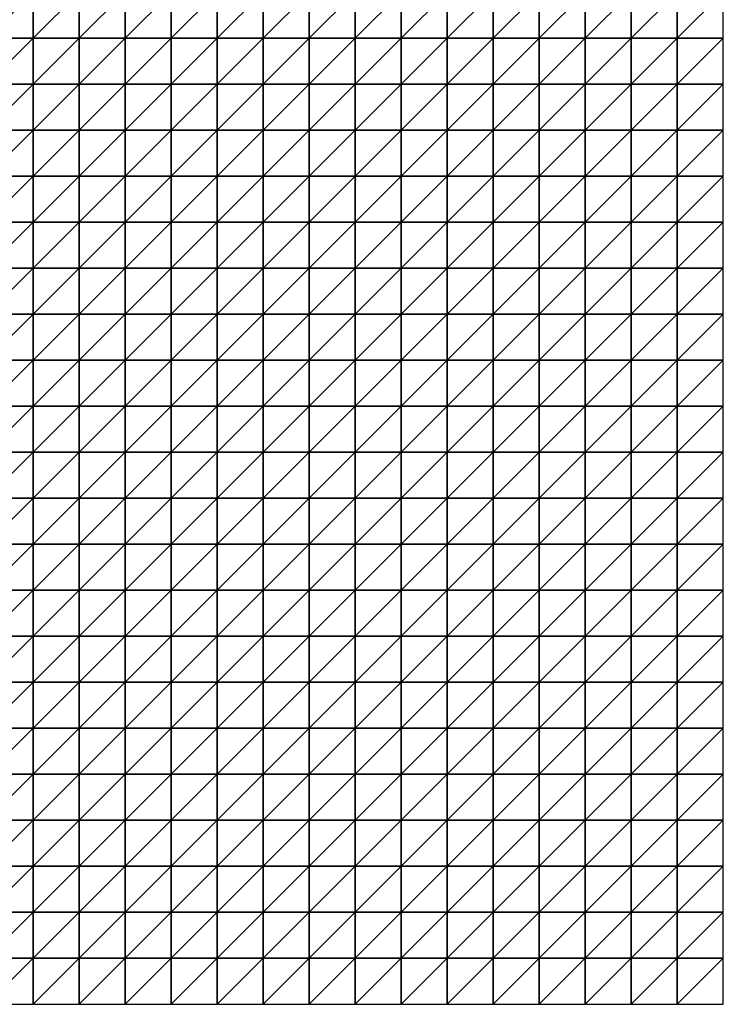
# Model space of a CAD drawing. Units: metres. Extents: x -5 to 5, y -5 to 5.
# Drawn here: x 2.45 to 5, y -5 to -1.43 of the extents above; entities that cross this region are included whole.
import ezdxf

# ---------------------------------------------------------------- set-up
doc = ezdxf.new("R2010")
doc.units = ezdxf.units.M
doc.layers.add('72_OFML_INSERT', color=7, linetype='Continuous')
doc.layers.add('72_OFML_ROOM4_D3_R4_GROUND', color=7, linetype='Continuous')

# ---------------------------------------------------------------- blocks, each defined once
blk = doc.blocks.new('72OFML_ROOM431332511853001')
mesh = blk.add_polyface()
corners = [(7, -6.3333), (7, -6.1667), (6.8333, -6.3333), (7, -6.5), (6.8333, -6.5), (7, -6.6667), (6.8333, -6.6667), (7, -6.8333), (6.8333, -6.8333), (6.8333, -7), (7, -7), (6.8333, -7.1667), (7, -7.1667), (6.8333, -7.3333), (7, -7.3333), (6.8333, -7.5), (7, -7.5), (7.1667, -6.3333), (7.1667, -6.5), (7.1667, -6.6667), (7.1667, -6.8333), (7.1667, -7), (7.1667, -7.1667), (7.1667, -7.3333), (7.1667, -7.5), (7.3333, -6.3333), (7.3333, -6.1667), (7.3333, -6.5), (7.3333, -6.6667), (7.3333, -6.8333), (7.3333, -7), (7.3333, -7.1667), (7.3333, -7.3333), (7.3333, -7.5), (7.5, -6.3333), (7.5, -6.1667), (7.5, -6.5), (7.5, -6.6667), (7.5, -6.8333), (7.5, -7), (7.5, -7.1667), (7.5, -7.3333), (7.5, -7.5)]
mesh.append_faces([[corners[k] for k in face] for face in [(9, 7, 8), (11, 10, 9), (13, 12, 11), (15, 14, 13), (3, 17, 0), (5, 18, 3), (7, 19, 5), (10, 20, 7), (12, 21, 10), (14, 22, 12), (16, 23, 14), (18, 25, 17), (19, 27, 18), (20, 28, 19), (21, 29, 20), (22, 30, 21), (23, 31, 22), (24, 32, 23), (27, 34, 25), (28, 36, 27), (29, 37, 28), (30, 38, 29), (31, 39, 30), (32, 40, 31), (33, 41, 32)]], dxfattribs={"vtx0": -1})
mesh.append_faces([[corners[k] for k in face] for face in [(0, 1, 2), (3, 0, 4), (5, 3, 6), (7, 5, 8), (10, 7, 9), (12, 10, 11), (14, 12, 13), (16, 14, 15), (18, 17, 3), (19, 18, 5), (20, 19, 7), (21, 20, 10), (22, 21, 12), (23, 22, 14), (24, 23, 16), (25, 26, 17), (27, 25, 18), (28, 27, 19), (29, 28, 20), (30, 29, 21), (31, 30, 22), (32, 31, 23), (33, 32, 24), (34, 35, 25), (36, 34, 27), (37, 36, 28), (38, 37, 29), (39, 38, 30), (40, 39, 31), (41, 40, 32), (42, 41, 33)]], dxfattribs={"vtx1": -1})
mesh = blk.add_polyface()
corners = [(7.6667, -6.3333), (7.6667, -6.1667), (7.5, -6.3333), (7.5, -6.5), (7.6667, -6.5), (7.5, -6.6667), (7.6667, -6.6667), (7.5, -6.8333), (7.6667, -6.8333), (7.5, -7), (7.8333, -6.3333), (7.8333, -6.1667), (7.8333, -6.5), (7.8333, -6.6667), (7.8333, -6.8333), (7.6667, -7), (8, -6.3333), (8, -6.1667), (8, -6.5), (8, -6.6667), (8, -6.8333), (7.8333, -7), (8.1667, -6.3333), (8.1667, -6.1667), (8.1667, -6.5), (8.1667, -6.6667), (8.1667, -6.8333), (8.3333, -6.3333), (8.3333, -6.1667), (8.3333, -6.5), (8.3333, -6.6667), (8.3333, -6.8333), (8.5, -6.3333), (8.5, -6.1667), (8.5, -6.5), (8.5, -6.6667), (8.5, -6.8333), (8.6667, -6.3333), (8.6667, -6.1667), (8.6667, -6.5), (8.6667, -6.6667), (8.6667, -6.8333), (8.8333, -6.3333), (8.8333, -6.5), (8.8333, -6.6667), (8.6667, -7), (8.8333, -6.8333)]
mesh.append_faces([[corners[k] for k in face] for face in [(3, 0, 2), (5, 4, 3), (7, 6, 5), (9, 8, 7), (4, 10, 0), (6, 12, 4), (8, 13, 6), (15, 14, 8), (12, 16, 10), (13, 18, 12), (14, 19, 13), (21, 20, 14), (18, 22, 16), (19, 24, 18), (20, 25, 19), (24, 27, 22), (25, 29, 24), (26, 30, 25), (29, 32, 27), (30, 34, 29), (31, 35, 30), (34, 37, 32), (35, 39, 34), (36, 40, 35), (39, 42, 37), (40, 43, 39), (41, 44, 40), (45, 46, 41)]], dxfattribs={"vtx0": -1})
mesh.append_faces([[corners[k] for k in face] for face in [(0, 1, 2), (4, 0, 3), (6, 4, 5), (8, 6, 7), (10, 11, 0), (12, 10, 4), (13, 12, 6), (14, 13, 8), (16, 17, 10), (18, 16, 12), (19, 18, 13), (20, 19, 14), (22, 23, 16), (24, 22, 18), (25, 24, 19), (26, 25, 20), (27, 28, 22), (29, 27, 24), (30, 29, 25), (31, 30, 26), (32, 33, 27), (34, 32, 29), (35, 34, 30), (36, 35, 31), (37, 38, 32), (39, 37, 34), (40, 39, 35), (41, 40, 36)]], dxfattribs={"vtx1": -1})
mesh = blk.add_polyface()
corners = [(8.8333, -6.3333), (8.8333, -6.1667), (8.6667, -6.3333), (8.8333, -6.5), (8.6667, -6.5), (8.8333, -6.6667), (8.6667, -6.6667), (8.8333, -6.8333), (8.6667, -6.8333), (9, -6.3333), (9, -6.1667), (9, -6.5), (9, -6.6667), (9, -6.8333), (9.1667, -6.3333), (9.1667, -6.1667), (9.1667, -6.5), (9.1667, -6.6667), (9.1667, -6.8333), (9.3333, -6.3333), (9.3333, -6.1667), (9.3333, -6.5), (9.3333, -6.6667), (9.3333, -6.8333), (9.5, -6.3333), (9.5, -6.1667), (9.5, -6.5), (9.5, -6.6667), (9.5, -6.8333), (9.3333, -7), (9.6667, -6.3333), (9.6667, -6.1667), (9.6667, -6.5), (9.6667, -6.6667), (9.6667, -6.8333), (9.5, -7), (9.8333, -6.3333), (9.8333, -6.1667), (9.8333, -6.5), (9.8333, -6.6667), (9.8333, -6.8333), (9.6667, -7), (10, -6.3333), (10, -6.1667), (10, -6.5), (10, -6.6667), (10, -6.8333), (9.8333, -7)]
mesh.append_faces([[corners[k] for k in face] for face in [(3, 9, 0), (5, 11, 3), (7, 12, 5), (11, 14, 9), (12, 16, 11), (13, 17, 12), (16, 19, 14), (17, 21, 16), (18, 22, 17), (21, 24, 19), (22, 26, 21), (23, 27, 22), (29, 28, 23), (26, 30, 24), (27, 32, 26), (28, 33, 27), (35, 34, 28), (32, 36, 30), (33, 38, 32), (34, 39, 33), (41, 40, 34), (38, 42, 36), (39, 44, 38), (40, 45, 39), (47, 46, 40)]], dxfattribs={"vtx0": -1})
mesh.append_faces([[corners[k] for k in face] for face in [(0, 1, 2), (3, 0, 4), (5, 3, 6), (7, 5, 8), (9, 10, 0), (11, 9, 3), (12, 11, 5), (13, 12, 7), (14, 15, 9), (16, 14, 11), (17, 16, 12), (18, 17, 13), (19, 20, 14), (21, 19, 16), (22, 21, 17), (23, 22, 18), (24, 25, 19), (26, 24, 21), (27, 26, 22), (28, 27, 23), (30, 31, 24), (32, 30, 26), (33, 32, 27), (34, 33, 28), (36, 37, 30), (38, 36, 32), (39, 38, 33), (40, 39, 34), (42, 43, 36), (44, 42, 38), (45, 44, 39), (46, 45, 40)]], dxfattribs={"vtx1": -1})
mesh = blk.add_polyface()
corners = [(7.6667, -7), (7.6667, -6.8333), (7.5, -7), (7.5, -7.1667), (7.6667, -7.1667), (7.5, -7.3333), (7.6667, -7.3333), (7.5, -7.5), (7.6667, -7.5), (7.8333, -7), (7.8333, -6.8333), (7.8333, -7.1667), (7.8333, -7.3333), (7.8333, -7.5), (8, -7), (8, -6.8333), (8, -7.1667), (8, -7.3333), (8, -7.5), (8.1667, -6.8333), (8.1667, -7), (8.1667, -7.1667), (8.1667, -7.3333), (8.1667, -7.5), (8.3333, -6.8333), (8.3333, -7), (8.3333, -7.1667), (8.3333, -7.3333), (8.3333, -7.5), (8.5, -6.8333), (8.5, -7), (8.5, -7.1667), (8.5, -7.3333), (8.5, -7.5), (8.6667, -6.8333), (8.6667, -7), (8.6667, -7.1667), (8.6667, -7.3333), (8.6667, -7.5), (8.8333, -7), (8.8333, -7.1667), (8.8333, -7.3333)]
mesh.append_faces([[corners[k] for k in face] for face in [(3, 0, 2), (5, 4, 3), (7, 6, 5), (4, 9, 0), (6, 11, 4), (8, 12, 6), (11, 14, 9), (12, 16, 11), (13, 17, 12), (14, 19, 15), (16, 20, 14), (17, 21, 16), (18, 22, 17), (20, 24, 19), (21, 25, 20), (22, 26, 21), (23, 27, 22), (25, 29, 24), (26, 30, 25), (27, 31, 26), (28, 32, 27), (30, 34, 29), (31, 35, 30), (32, 36, 31), (33, 37, 32), (36, 39, 35), (37, 40, 36), (38, 41, 37)]], dxfattribs={"vtx0": -1})
mesh.append_faces([[corners[k] for k in face] for face in [(0, 1, 2), (4, 0, 3), (6, 4, 5), (8, 6, 7), (9, 10, 0), (11, 9, 4), (12, 11, 6), (13, 12, 8), (14, 15, 9), (16, 14, 11), (17, 16, 12), (18, 17, 13), (20, 19, 14), (21, 20, 16), (22, 21, 17), (23, 22, 18), (25, 24, 20), (26, 25, 21), (27, 26, 22), (28, 27, 23), (30, 29, 25), (31, 30, 26), (32, 31, 27), (33, 32, 28), (35, 34, 30), (36, 35, 31), (37, 36, 32), (38, 37, 33)]], dxfattribs={"vtx1": -1})
mesh = blk.add_polyface()
corners = [(8.8333, -7), (8.8333, -6.8333), (8.6667, -7), (8.8333, -7.1667), (8.6667, -7.1667), (8.8333, -7.3333), (8.6667, -7.3333), (8.8333, -7.5), (8.6667, -7.5), (9, -6.8333), (9, -7), (9, -7.1667), (9, -7.3333), (9, -7.5), (9.1667, -6.8333), (9.1667, -7), (9.1667, -7.1667), (9.1667, -7.3333), (9.1667, -7.5), (9.3333, -6.8333), (9.3333, -7), (9.3333, -7.1667), (9.3333, -7.3333), (9.3333, -7.5), (9.5, -7), (9.5, -6.8333), (9.5, -7.1667), (9.5, -7.3333), (9.5, -7.5), (9.6667, -7), (9.6667, -6.8333), (9.6667, -7.1667), (9.6667, -7.3333), (9.6667, -7.5), (9.8333, -7), (9.8333, -6.8333), (9.8333, -7.1667), (9.8333, -7.3333), (9.8333, -7.5), (10, -7), (10, -6.8333), (10, -7.1667), (10, -7.3333), (10, -7.5)]
mesh.append_faces([[corners[k] for k in face] for face in [(0, 9, 1), (3, 10, 0), (5, 11, 3), (7, 12, 5), (10, 14, 9), (11, 15, 10), (12, 16, 11), (13, 17, 12), (15, 19, 14), (16, 20, 15), (17, 21, 16), (18, 22, 17), (21, 24, 20), (22, 26, 21), (23, 27, 22), (26, 29, 24), (27, 31, 26), (28, 32, 27), (31, 34, 29), (32, 36, 31), (33, 37, 32), (36, 39, 34), (37, 41, 36), (38, 42, 37)]], dxfattribs={"vtx0": -1})
mesh.append_faces([[corners[k] for k in face] for face in [(0, 1, 2), (3, 0, 4), (5, 3, 6), (7, 5, 8), (10, 9, 0), (11, 10, 3), (12, 11, 5), (13, 12, 7), (15, 14, 10), (16, 15, 11), (17, 16, 12), (18, 17, 13), (20, 19, 15), (21, 20, 16), (22, 21, 17), (23, 22, 18), (24, 25, 20), (26, 24, 21), (27, 26, 22), (28, 27, 23), (29, 30, 24), (31, 29, 26), (32, 31, 27), (33, 32, 28), (34, 35, 29), (36, 34, 31), (37, 36, 32), (38, 37, 33), (39, 40, 34), (41, 39, 36), (42, 41, 37), (43, 42, 38)]], dxfattribs={"vtx1": -1})
mesh = blk.add_polyface()
corners = [(6.3333, -7.6667), (6.3333, -7.5), (6.1667, -7.6667), (6.3333, -7.8333), (6.1667, -7.8333), (6.3333, -8), (6.1667, -8), (6.5, -7.5), (6.5, -7.6667), (6.5, -7.8333), (6.5, -8), (6.3333, -8.1667), (6.6667, -7.5), (6.6667, -7.6667), (6.6667, -7.8333), (6.6667, -8), (6.5, -8.1667), (6.6667, -8.1667), (6.8333, -7.5), (6.8333, -7.6667), (6.8333, -7.8333), (6.8333, -8), (6.8333, -8.1667), (7, -7.5), (7, -7.6667), (7, -7.8333), (7, -8), (7.1667, -7.5), (7.1667, -7.6667), (7.1667, -7.8333), (7.1667, -8), (7, -8.1667), (7.1667, -8.1667), (7.3333, -7.5), (7.3333, -7.6667), (7.3333, -7.8333), (7.3333, -8), (7.3333, -8.1667), (7.5, -7.5), (7.5, -7.6667), (7.5, -7.8333), (7.5, -8), (7.5, -8.1667)]
mesh.append_faces([[corners[k] for k in face] for face in [(0, 7, 1), (3, 8, 0), (5, 9, 3), (11, 10, 5), (8, 12, 7), (9, 13, 8), (10, 14, 9), (16, 15, 10), (13, 18, 12), (14, 19, 13), (15, 20, 14), (17, 21, 15), (19, 23, 18), (20, 24, 19), (21, 25, 20), (22, 26, 21), (24, 27, 23), (25, 28, 24), (26, 29, 25), (31, 30, 26), (28, 33, 27), (29, 34, 28), (30, 35, 29), (32, 36, 30), (34, 38, 33), (35, 39, 34), (36, 40, 35), (37, 41, 36)]], dxfattribs={"vtx0": -1})
mesh.append_faces([[corners[k] for k in face] for face in [(0, 1, 2), (3, 0, 4), (5, 3, 6), (8, 7, 0), (9, 8, 3), (10, 9, 5), (13, 12, 8), (14, 13, 9), (15, 14, 10), (17, 15, 16), (19, 18, 13), (20, 19, 14), (21, 20, 15), (22, 21, 17), (24, 23, 19), (25, 24, 20), (26, 25, 21), (28, 27, 24), (29, 28, 25), (30, 29, 26), (32, 30, 31), (34, 33, 28), (35, 34, 29), (36, 35, 30), (37, 36, 32), (39, 38, 34), (40, 39, 35), (41, 40, 36), (42, 41, 37)]], dxfattribs={"vtx1": -1})
mesh = blk.add_polyface()
corners = [(7.5, -7.6667), (7.6667, -7.5), (7.5, -7.5), (7.6667, -7.6667), (7.5, -7.8333), (7.6667, -7.8333), (7.5, -8), (7.6667, -8), (7.5, -8.1667), (7.8333, -7.5), (7.8333, -7.6667), (7.8333, -7.8333), (7.8333, -8), (7.6667, -8.1667), (7.8333, -8.1667), (8, -7.5), (8, -7.6667), (8, -7.8333), (8, -8), (8, -8.1667), (8.1667, -7.5), (8.1667, -7.6667), (8.1667, -7.8333), (8.1667, -8), (8.3333, -7.5), (8.3333, -7.6667), (8.3333, -7.8333), (8.3333, -8), (8.1667, -8.1667), (8.3333, -8.1667), (8.5, -7.5), (8.5, -7.6667), (8.5, -7.8333), (8.5, -8), (8.6667, -7.5), (8.6667, -7.6667), (8.6667, -7.8333), (8.6667, -8), (8.5, -8.1667), (8.8333, -7.5), (8.8333, -7.6667), (8.8333, -7.8333), (8.6667, -8.1667), (8.8333, -8)]
mesh.append_faces([[corners[k] for k in face] for face in [(0, 1, 2), (4, 3, 0), (6, 5, 4), (8, 7, 6), (3, 9, 1), (5, 10, 3), (7, 11, 5), (13, 12, 7), (10, 15, 9), (11, 16, 10), (12, 17, 11), (14, 18, 12), (16, 20, 15), (17, 21, 16), (18, 22, 17), (19, 23, 18), (21, 24, 20), (22, 25, 21), (23, 26, 22), (28, 27, 23), (25, 30, 24), (26, 31, 25), (27, 32, 26), (29, 33, 27), (31, 34, 30), (32, 35, 31), (33, 36, 32), (38, 37, 33), (35, 39, 34), (36, 40, 35), (37, 41, 36), (42, 43, 37)]], dxfattribs={"vtx0": -1})
mesh.append_faces([[corners[k] for k in face] for face in [(3, 1, 0), (5, 3, 4), (7, 5, 6), (10, 9, 3), (11, 10, 5), (12, 11, 7), (14, 12, 13), (16, 15, 10), (17, 16, 11), (18, 17, 12), (19, 18, 14), (21, 20, 16), (22, 21, 17), (23, 22, 18), (25, 24, 21), (26, 25, 22), (27, 26, 23), (29, 27, 28), (31, 30, 25), (32, 31, 26), (33, 32, 27), (35, 34, 31), (36, 35, 32), (37, 36, 33)]], dxfattribs={"vtx1": -1})
mesh = blk.add_polyface()
corners = [(8.8333, -7.6667), (8.8333, -7.5), (8.6667, -7.6667), (8.8333, -7.8333), (8.6667, -7.8333), (8.8333, -8), (8.6667, -8), (8.8333, -8.1667), (8.6667, -8.1667), (8.8333, -8.3333), (8.6667, -8.3333), (8.8333, -8.5), (8.6667, -8.5), (8.8333, -8.6667), (8.6667, -8.6667), (8.6667, -8.8333), (9, -7.5), (9, -7.6667), (9, -7.8333), (9, -8), (9, -8.1667), (9, -8.3333), (9, -8.5), (9, -8.6667), (8.8333, -8.8333), (9.1667, -7.5), (9.1667, -7.6667), (9.1667, -7.8333), (9.1667, -8), (9.1667, -8.1667), (9.1667, -8.3333), (9.1667, -8.5), (9.1667, -8.6667), (9, -8.8333), (9.3333, -7.5), (9.3333, -7.6667), (9.3333, -7.8333), (9.3333, -8), (9.3333, -8.1667), (9.3333, -8.3333), (9.3333, -8.5), (9.3333, -8.6667), (9.1667, -8.8333), (9.5, -7.5), (9.5, -7.6667), (9.5, -7.8333)]
mesh.append_faces([[corners[k] for k in face] for face in [(15, 13, 14), (0, 16, 1), (3, 17, 0), (5, 18, 3), (7, 19, 5), (9, 20, 7), (11, 21, 9), (13, 22, 11), (24, 23, 13), (17, 25, 16), (18, 26, 17), (19, 27, 18), (20, 28, 19), (21, 29, 20), (22, 30, 21), (23, 31, 22), (33, 32, 23), (26, 34, 25), (27, 35, 26), (28, 36, 27), (29, 37, 28), (30, 38, 29), (31, 39, 30), (32, 40, 31), (42, 41, 32), (35, 43, 34), (36, 44, 35), (37, 45, 36)]], dxfattribs={"vtx0": -1})
mesh.append_faces([[corners[k] for k in face] for face in [(0, 1, 2), (3, 0, 4), (5, 3, 6), (7, 5, 8), (9, 7, 10), (11, 9, 12), (13, 11, 14), (17, 16, 0), (18, 17, 3), (19, 18, 5), (20, 19, 7), (21, 20, 9), (22, 21, 11), (23, 22, 13), (26, 25, 17), (27, 26, 18), (28, 27, 19), (29, 28, 20), (30, 29, 21), (31, 30, 22), (32, 31, 23), (35, 34, 26), (36, 35, 27), (37, 36, 28), (38, 37, 29), (39, 38, 30), (40, 39, 31), (41, 40, 32)]], dxfattribs={"vtx1": -1})
mesh = blk.add_polyface()
corners = [(9.5, -7.6667), (9.5, -7.5), (9.3333, -7.6667), (9.5, -7.8333), (9.3333, -7.8333), (9.5, -8), (9.3333, -8), (9.3333, -8.1667), (9.5, -8.1667), (9.3333, -8.3333), (9.5, -8.3333), (9.3333, -8.5), (9.5, -8.5), (9.3333, -8.6667), (9.5, -8.6667), (9.3333, -8.8333), (9.6667, -7.5), (9.6667, -7.6667), (9.6667, -7.8333), (9.6667, -8), (9.6667, -8.1667), (9.6667, -8.3333), (9.6667, -8.5), (9.6667, -8.6667), (9.5, -8.8333), (9.8333, -7.5), (9.8333, -7.6667), (9.8333, -7.8333), (9.8333, -8), (9.8333, -8.1667), (9.8333, -8.3333), (9.8333, -8.5), (9.8333, -8.6667), (9.6667, -8.8333), (10, -7.5), (10, -7.6667), (10, -7.8333), (10, -8), (10, -8.1667), (10, -8.3333), (10, -8.5), (10, -8.6667), (9.8333, -8.8333)]
mesh.append_faces([[corners[k] for k in face] for face in [(7, 5, 6), (9, 8, 7), (11, 10, 9), (13, 12, 11), (15, 14, 13), (0, 16, 1), (3, 17, 0), (5, 18, 3), (8, 19, 5), (10, 20, 8), (12, 21, 10), (14, 22, 12), (24, 23, 14), (17, 25, 16), (18, 26, 17), (19, 27, 18), (20, 28, 19), (21, 29, 20), (22, 30, 21), (23, 31, 22), (33, 32, 23), (26, 34, 25), (27, 35, 26), (28, 36, 27), (29, 37, 28), (30, 38, 29), (31, 39, 30), (32, 40, 31), (42, 41, 32)]], dxfattribs={"vtx0": -1})
mesh.append_faces([[corners[k] for k in face] for face in [(0, 1, 2), (3, 0, 4), (5, 3, 6), (8, 5, 7), (10, 8, 9), (12, 10, 11), (14, 12, 13), (17, 16, 0), (18, 17, 3), (19, 18, 5), (20, 19, 8), (21, 20, 10), (22, 21, 12), (23, 22, 14), (26, 25, 17), (27, 26, 18), (28, 27, 19), (29, 28, 20), (30, 29, 21), (31, 30, 22), (32, 31, 23), (35, 34, 26), (36, 35, 27), (37, 36, 28), (38, 37, 29), (39, 38, 30), (40, 39, 31), (41, 40, 32)]], dxfattribs={"vtx1": -1})
mesh = blk.add_polyface()
corners = [(6.3333, -8.1667), (6.3333, -8), (6.1667, -8.1667), (6.3333, -8.3333), (6.1667, -8.3333), (6.3333, -8.5), (6.1667, -8.5), (6.3333, -8.6667), (6.1667, -8.6667), (6.5, -8.1667), (6.5, -8), (6.5, -8.3333), (6.5, -8.5), (6.5, -8.6667), (6.3333, -8.8333), (6.6667, -8.1667), (6.6667, -8.3333), (6.6667, -8.5), (6.6667, -8.6667), (6.5, -8.8333), (6.8333, -8.1667), (6.8333, -8.3333), (6.8333, -8.5), (6.8333, -8.6667), (6.6667, -8.8333), (7, -8.1667), (7, -8), (7, -8.3333), (7, -8.5), (7, -8.6667), (6.8333, -8.8333), (7.1667, -8.1667), (7.1667, -8.3333), (7.1667, -8.5), (7.1667, -8.6667), (7, -8.8333), (7.1667, -8.8333), (7.3333, -8.1667), (7.3333, -8.3333), (7.3333, -8.5), (7.3333, -8.6667), (7.5, -8.1667), (7.5, -8.3333), (7.5, -8.5), (7.5, -8.6667), (7.3333, -8.8333)]
mesh.append_faces([[corners[k] for k in face] for face in [(3, 9, 0), (5, 11, 3), (7, 12, 5), (14, 13, 7), (11, 15, 9), (12, 16, 11), (13, 17, 12), (19, 18, 13), (16, 20, 15), (17, 21, 16), (18, 22, 17), (24, 23, 18), (21, 25, 20), (22, 27, 21), (23, 28, 22), (30, 29, 23), (27, 31, 25), (28, 32, 27), (29, 33, 28), (35, 34, 29), (32, 37, 31), (33, 38, 32), (34, 39, 33), (36, 40, 34), (38, 41, 37), (39, 42, 38), (40, 43, 39), (45, 44, 40)]], dxfattribs={"vtx0": -1})
mesh.append_faces([[corners[k] for k in face] for face in [(0, 1, 2), (3, 0, 4), (5, 3, 6), (7, 5, 8), (9, 10, 0), (11, 9, 3), (12, 11, 5), (13, 12, 7), (16, 15, 11), (17, 16, 12), (18, 17, 13), (21, 20, 16), (22, 21, 17), (23, 22, 18), (25, 26, 20), (27, 25, 21), (28, 27, 22), (29, 28, 23), (32, 31, 27), (33, 32, 28), (34, 33, 29), (36, 34, 35), (38, 37, 32), (39, 38, 33), (40, 39, 34), (42, 41, 38), (43, 42, 39), (44, 43, 40)]], dxfattribs={"vtx1": -1})
mesh = blk.add_polyface()
corners = [(7.6667, -8.1667), (7.6667, -8), (7.5, -8.1667), (7.5, -8.3333), (7.6667, -8.3333), (7.5, -8.5), (7.6667, -8.5), (7.5, -8.6667), (7.6667, -8.6667), (7.5, -8.8333), (7.8333, -8.1667), (7.8333, -8.3333), (7.8333, -8.5), (7.8333, -8.6667), (7.6667, -8.8333), (8, -8.1667), (8, -8.3333), (8, -8.5), (8, -8.6667), (7.8333, -8.8333), (8.1667, -8.1667), (8.1667, -8), (8.1667, -8.3333), (8.1667, -8.5), (8.1667, -8.6667), (8, -8.8333), (8.3333, -8.1667), (8.3333, -8.3333), (8.3333, -8.5), (8.3333, -8.6667), (8.1667, -8.8333), (8.5, -8.1667), (8.5, -8), (8.5, -8.3333), (8.5, -8.5), (8.5, -8.6667), (8.3333, -8.8333), (8.6667, -8.1667), (8.6667, -8), (8.6667, -8.3333), (8.6667, -8.5), (8.6667, -8.6667), (8.5, -8.8333), (8.8333, -8.1667), (8.8333, -8.3333), (8.8333, -8.5)]
mesh.append_faces([[corners[k] for k in face] for face in [(3, 0, 2), (5, 4, 3), (7, 6, 5), (9, 8, 7), (4, 10, 0), (6, 11, 4), (8, 12, 6), (14, 13, 8), (11, 15, 10), (12, 16, 11), (13, 17, 12), (19, 18, 13), (16, 20, 15), (17, 22, 16), (18, 23, 17), (25, 24, 18), (22, 26, 20), (23, 27, 22), (24, 28, 23), (30, 29, 24), (27, 31, 26), (28, 33, 27), (29, 34, 28), (36, 35, 29), (33, 37, 31), (34, 39, 33), (35, 40, 34), (42, 41, 35), (39, 43, 37), (40, 44, 39), (41, 45, 40)]], dxfattribs={"vtx0": -1})
mesh.append_faces([[corners[k] for k in face] for face in [(0, 1, 2), (4, 0, 3), (6, 4, 5), (8, 6, 7), (11, 10, 4), (12, 11, 6), (13, 12, 8), (16, 15, 11), (17, 16, 12), (18, 17, 13), (20, 21, 15), (22, 20, 16), (23, 22, 17), (24, 23, 18), (27, 26, 22), (28, 27, 23), (29, 28, 24), (31, 32, 26), (33, 31, 27), (34, 33, 28), (35, 34, 29), (37, 38, 31), (39, 37, 33), (40, 39, 34), (41, 40, 35)]], dxfattribs={"vtx1": -1})
mesh = blk.add_polyface()
corners = [(7, -8.8333), (7, -8.6667), (6.8333, -8.8333), (7, -9), (6.8333, -9), (7, -9.1667), (6.8333, -9.1667), (6.8333, -9.3333), (7, -9.3333), (6.8333, -9.5), (7, -9.5), (7, -9.6667), (6.8333, -9.6667), (6.8333, -9.8333), (7, -9.8333), (6.8333, -10), (7, -10), (7.1667, -8.8333), (7.1667, -9), (7.1667, -9.1667), (7.1667, -9.3333), (7.1667, -9.5), (7.1667, -9.6667), (7.1667, -9.8333), (7.1667, -10), (7.3333, -8.8333), (7.3333, -8.6667), (7.3333, -9), (7.3333, -9.1667), (7.3333, -9.3333), (7.3333, -9.5), (7.3333, -9.6667), (7.3333, -9.8333), (7.3333, -10), (7.5, -8.8333), (7.5, -8.6667), (7.5, -9), (7.5, -9.1667), (7.5, -9.3333), (7.5, -9.5), (7.5, -9.6667), (7.5, -9.8333), (7.5, -10)]
mesh.append_faces([[corners[k] for k in face] for face in [(7, 5, 6), (9, 8, 7), (13, 11, 12), (15, 14, 13), (3, 17, 0), (5, 18, 3), (8, 19, 5), (10, 20, 8), (11, 21, 10), (14, 22, 11), (16, 23, 14), (18, 25, 17), (19, 27, 18), (20, 28, 19), (21, 29, 20), (22, 30, 21), (23, 31, 22), (24, 32, 23), (27, 34, 25), (28, 36, 27), (29, 37, 28), (30, 38, 29), (31, 39, 30), (32, 40, 31), (33, 41, 32)]], dxfattribs={"vtx0": -1})
mesh.append_faces([[corners[k] for k in face] for face in [(0, 1, 2), (3, 0, 4), (5, 3, 6), (8, 5, 7), (10, 8, 9), (11, 10, 12), (14, 11, 13), (16, 14, 15), (18, 17, 3), (19, 18, 5), (20, 19, 8), (21, 20, 10), (22, 21, 11), (23, 22, 14), (24, 23, 16), (25, 26, 17), (27, 25, 18), (28, 27, 19), (29, 28, 20), (30, 29, 21), (31, 30, 22), (32, 31, 23), (33, 32, 24), (34, 35, 25), (36, 34, 27), (37, 36, 28), (38, 37, 29), (39, 38, 30), (40, 39, 31), (41, 40, 32), (42, 41, 33)]], dxfattribs={"vtx1": -1})
mesh = blk.add_polyface()
corners = [(7.6667, -8.8333), (7.6667, -8.6667), (7.5, -8.8333), (7.5, -9), (7.6667, -9), (7.5, -9.1667), (7.6667, -9.1667), (7.5, -9.3333), (7.6667, -9.3333), (7.5, -9.5), (7.6667, -9.5), (7.5, -9.6667), (7.6667, -9.6667), (7.5, -9.8333), (7.6667, -9.8333), (7.5, -10), (7.6667, -10), (7.8333, -8.8333), (7.8333, -8.6667), (7.8333, -9), (7.8333, -9.1667), (7.8333, -9.3333), (7.8333, -9.5), (7.8333, -9.6667), (7.8333, -9.8333), (7.8333, -10), (8, -8.8333), (8, -8.6667), (8, -9), (8, -9.1667), (8, -9.3333), (8, -9.5), (8, -9.6667), (8, -9.8333), (8, -10), (8.1667, -8.8333), (8.1667, -8.6667), (8.1667, -9), (8.1667, -9.1667), (8.1667, -9.3333), (8.1667, -9.5), (8.1667, -9.6667), (8.1667, -9.8333)]
mesh.append_faces([[corners[k] for k in face] for face in [(3, 0, 2), (5, 4, 3), (7, 6, 5), (9, 8, 7), (11, 10, 9), (13, 12, 11), (15, 14, 13), (4, 17, 0), (6, 19, 4), (8, 20, 6), (10, 21, 8), (12, 22, 10), (14, 23, 12), (16, 24, 14), (19, 26, 17), (20, 28, 19), (21, 29, 20), (22, 30, 21), (23, 31, 22), (24, 32, 23), (25, 33, 24), (28, 35, 26), (29, 37, 28), (30, 38, 29), (31, 39, 30), (32, 40, 31), (33, 41, 32), (34, 42, 33)]], dxfattribs={"vtx0": -1})
mesh.append_faces([[corners[k] for k in face] for face in [(0, 1, 2), (4, 0, 3), (6, 4, 5), (8, 6, 7), (10, 8, 9), (12, 10, 11), (14, 12, 13), (16, 14, 15), (17, 18, 0), (19, 17, 4), (20, 19, 6), (21, 20, 8), (22, 21, 10), (23, 22, 12), (24, 23, 14), (25, 24, 16), (26, 27, 17), (28, 26, 19), (29, 28, 20), (30, 29, 21), (31, 30, 22), (32, 31, 23), (33, 32, 24), (34, 33, 25), (35, 36, 26), (37, 35, 28), (39, 38, 30), (40, 39, 31)]], dxfattribs={"vtx1": -1})
mesh = blk.add_polyface()
corners = [(8.1667, -9.1667), (8.1667, -9), (8, -9.1667), (8.1667, -9.6667), (8.1667, -9.5), (8, -9.6667), (8.1667, -9.8333), (8, -9.8333), (8.1667, -10), (8, -10), (8.3333, -8.8333), (8.3333, -8.6667), (8.1667, -8.8333), (8.3333, -9), (8.3333, -9.1667), (8.1667, -9.3333), (8.3333, -9.3333), (8.3333, -9.5), (8.3333, -9.6667), (8.3333, -9.8333), (8.3333, -10), (8.5, -8.8333), (8.5, -8.6667), (8.5, -9), (8.5, -9.1667), (8.5, -9.3333), (8.5, -9.5), (8.5, -9.6667), (8.5, -9.8333), (8.5, -10), (8.6667, -8.8333), (8.6667, -8.6667), (8.6667, -9), (8.6667, -9.1667), (8.6667, -9.3333), (8.6667, -9.5), (8.6667, -9.6667), (8.6667, -9.8333), (8.6667, -10), (8.8333, -8.8333), (8.8333, -9), (8.8333, -9.1667), (8.8333, -9.3333), (8.8333, -9.5), (8.8333, -9.6667), (8.8333, -9.8333)]
mesh.append_faces([[corners[k] for k in face] for face in [(1, 10, 12), (0, 13, 1), (15, 14, 0), (4, 16, 15), (3, 17, 4), (6, 18, 3), (8, 19, 6), (13, 21, 10), (14, 23, 13), (16, 24, 14), (17, 25, 16), (18, 26, 17), (19, 27, 18), (20, 28, 19), (23, 30, 21), (24, 32, 23), (25, 33, 24), (26, 34, 25), (27, 35, 26), (28, 36, 27), (29, 37, 28), (32, 39, 30), (33, 40, 32), (34, 41, 33), (35, 42, 34), (36, 43, 35), (37, 44, 36), (38, 45, 37)]], dxfattribs={"vtx0": -1})
mesh.append_faces([[corners[k] for k in face] for face in [(0, 1, 2), (3, 4, 5), (6, 3, 7), (8, 6, 9), (10, 11, 12), (13, 10, 1), (14, 13, 0), (16, 14, 15), (17, 16, 4), (18, 17, 3), (19, 18, 6), (20, 19, 8), (21, 22, 10), (23, 21, 13), (24, 23, 14), (25, 24, 16), (26, 25, 17), (27, 26, 18), (28, 27, 19), (29, 28, 20), (30, 31, 21), (32, 30, 23), (33, 32, 24), (34, 33, 25), (35, 34, 26), (36, 35, 27), (37, 36, 28), (38, 37, 29)]], dxfattribs={"vtx1": -1})
mesh = blk.add_polyface()
corners = [(8.8333, -8.8333), (8.8333, -8.6667), (8.6667, -8.8333), (8.8333, -9), (8.6667, -9), (8.8333, -9.1667), (8.6667, -9.1667), (8.8333, -9.3333), (8.6667, -9.3333), (9, -8.8333), (9, -8.6667), (9, -9), (9, -9.1667), (9, -9.3333), (8.8333, -9.5), (9.1667, -8.8333), (9.1667, -8.6667), (9.1667, -9), (9.1667, -9.1667), (9.1667, -9.3333), (9.3333, -8.8333), (9.3333, -8.6667), (9.3333, -9), (9.3333, -9.1667), (9.3333, -9.3333), (9.1667, -9.5), (9.5, -8.8333), (9.5, -8.6667), (9.5, -9), (9.5, -9.1667), (9.5, -9.3333), (9.3333, -9.5), (9.6667, -8.8333), (9.6667, -8.6667), (9.6667, -9), (9.6667, -9.1667), (9.6667, -9.3333), (9.5, -9.5), (9.8333, -8.8333), (9.8333, -8.6667), (9.8333, -9), (9.8333, -9.1667), (9.8333, -9.3333), (10, -8.8333), (10, -8.6667), (10, -9), (10, -9.1667), (10, -9.3333)]
mesh.append_faces([[corners[k] for k in face] for face in [(3, 9, 0), (5, 11, 3), (7, 12, 5), (14, 13, 7), (11, 15, 9), (12, 17, 11), (13, 18, 12), (17, 20, 15), (18, 22, 17), (19, 23, 18), (25, 24, 19), (22, 26, 20), (23, 28, 22), (24, 29, 23), (31, 30, 24), (28, 32, 26), (29, 34, 28), (30, 35, 29), (37, 36, 30), (34, 38, 32), (35, 40, 34), (36, 41, 35), (40, 43, 38), (41, 45, 40), (42, 46, 41)]], dxfattribs={"vtx0": -1})
mesh.append_faces([[corners[k] for k in face] for face in [(0, 1, 2), (3, 0, 4), (5, 3, 6), (7, 5, 8), (9, 10, 0), (11, 9, 3), (12, 11, 5), (13, 12, 7), (15, 16, 9), (17, 15, 11), (18, 17, 12), (19, 18, 13), (20, 21, 15), (22, 20, 17), (23, 22, 18), (24, 23, 19), (26, 27, 20), (28, 26, 22), (29, 28, 23), (30, 29, 24), (32, 33, 26), (34, 32, 28), (35, 34, 29), (36, 35, 30), (38, 39, 32), (40, 38, 34), (41, 40, 35), (42, 41, 36), (43, 44, 38), (45, 43, 40), (46, 45, 41), (47, 46, 42)]], dxfattribs={"vtx1": -1})
mesh = blk.add_polyface()
corners = [(8.8333, -9.5), (8.8333, -9.3333), (8.6667, -9.5), (8.8333, -9.6667), (8.6667, -9.6667), (8.8333, -9.8333), (8.6667, -9.8333), (8.8333, -10), (8.6667, -10), (9, -9.5), (9, -9.3333), (9, -9.6667), (9, -9.8333), (9, -10), (9.1667, -9.3333), (9.1667, -9.5), (9.1667, -9.6667), (9.1667, -9.8333), (9.1667, -10), (9.3333, -9.5), (9.3333, -9.3333), (9.3333, -9.6667), (9.3333, -9.8333), (9.3333, -10), (9.5, -9.5), (9.5, -9.3333), (9.5, -9.6667), (9.5, -9.8333), (9.5, -10), (9.6667, -9.5), (9.6667, -9.3333), (9.6667, -9.6667), (9.6667, -9.8333), (9.6667, -10), (9.8333, -9.3333), (9.8333, -9.5), (9.8333, -9.6667), (9.8333, -9.8333), (9.8333, -10), (10, -9.3333), (10, -9.5), (10, -9.6667), (10, -9.8333), (10, -10)]
mesh.append_faces([[corners[k] for k in face] for face in [(3, 9, 0), (5, 11, 3), (7, 12, 5), (9, 14, 10), (11, 15, 9), (12, 16, 11), (13, 17, 12), (16, 19, 15), (17, 21, 16), (18, 22, 17), (21, 24, 19), (22, 26, 21), (23, 27, 22), (26, 29, 24), (27, 31, 26), (28, 32, 27), (29, 34, 30), (31, 35, 29), (32, 36, 31), (33, 37, 32), (35, 39, 34), (36, 40, 35), (37, 41, 36), (38, 42, 37)]], dxfattribs={"vtx0": -1})
mesh.append_faces([[corners[k] for k in face] for face in [(0, 1, 2), (3, 0, 4), (5, 3, 6), (7, 5, 8), (9, 10, 0), (11, 9, 3), (12, 11, 5), (13, 12, 7), (15, 14, 9), (16, 15, 11), (17, 16, 12), (18, 17, 13), (19, 20, 15), (21, 19, 16), (22, 21, 17), (23, 22, 18), (24, 25, 19), (26, 24, 21), (27, 26, 22), (28, 27, 23), (29, 30, 24), (31, 29, 26), (32, 31, 27), (33, 32, 28), (35, 34, 29), (36, 35, 31), (37, 36, 32), (38, 37, 33), (40, 39, 35), (41, 40, 36), (42, 41, 37), (43, 42, 38)]], dxfattribs={"vtx1": -1})
blk = doc.blocks.new('EDWGAFFE2B00E6084F1CA38A977821E303EC')
at = {"layer": '72_OFML_ROOM4_D3_R4_GROUND', "color": 0}
blk.add_blockref('72OFML_ROOM431332511853001', (-5, 5), dxfattribs=at)

msp = doc.modelspace()

# ---------------------------------------------------------------- block references
at = {"layer": '72_OFML_INSERT'}
msp.add_blockref('EDWGAFFE2B00E6084F1CA38A977821E303EC', (0, 0), dxfattribs=at)

doc.saveas('drawing.dxf')
